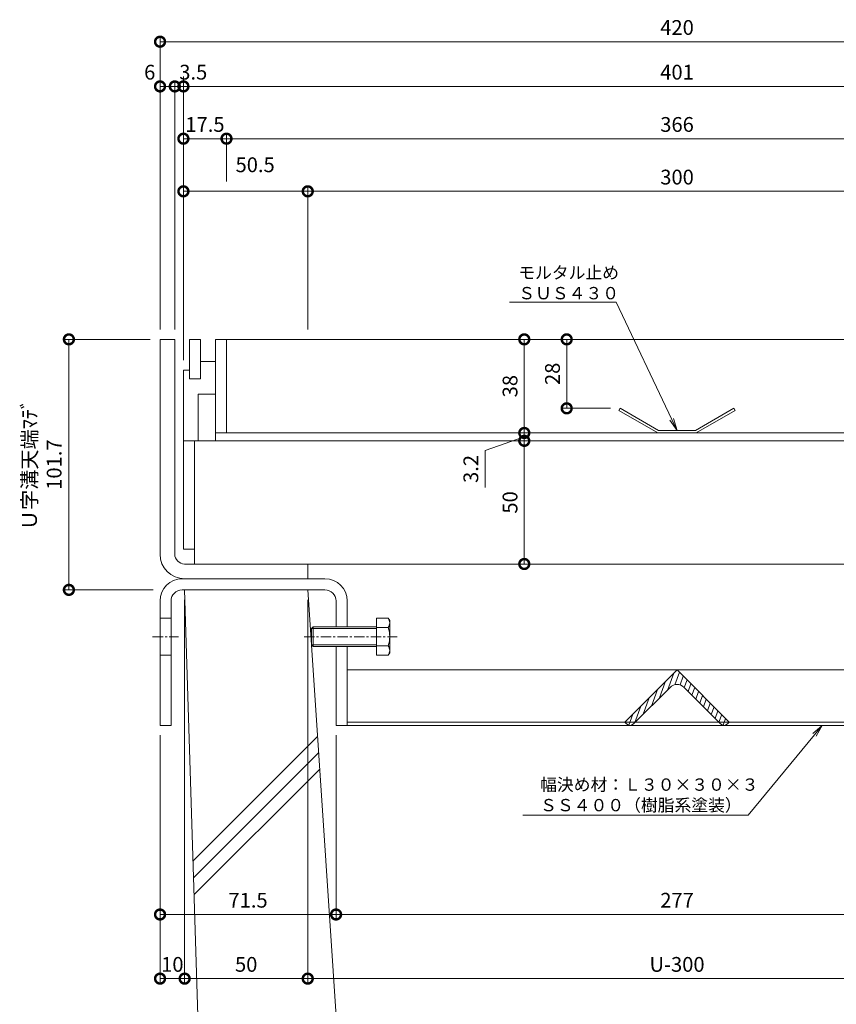
# Model space of a CAD drawing. Units: millimetres. Extents: x 1543 to 5262, y 1410 to 3077.
# Drawn here: x 1804 to 2135, y 1947 to 2347 of the extents above; entities that cross this region are included whole.
import ezdxf
from ezdxf import colors
from ezdxf.entities.mleader import LeaderData, LeaderLine
from ezdxf.math import Vec2, Vec3

# ---------------------------------------------------------------- set-up
doc = ezdxf.new("R2010")
doc.units = ezdxf.units.MM
doc.linetypes.add('中心線（短）', pattern=[6.773333, 4.233333, -0.846667, 0.846667, -0.846667])
doc.linetypes.add('点線（標準）', pattern=[1.693333, 0.846667, -0.846667])
doc.layers.get('DEFPOINTS').update_dxf_attribs({"color": 8, "lineweight": 9})
for name, color, linetype, lineweight in [('(K)モルタル止め', 3, 'Continuous', 9), ('(K)固定金具', 4, 'Continuous', 9), ('(K)寸法 @ 2', 7, 'Continuous', 9), ('(K)引出線', 7, 'Continuous', 9), ('(K)枠', 4, 'Continuous', 9), ('(K)蓋', 3, 'Continuous', 9), ('(K)Ｕ字溝', 6, 'Continuous', 9)]:
    doc.layers.add(name, color=color, linetype=linetype, lineweight=lineweight)
doc.styles.add('(K)MSゴシック', font='MS Gothic.ttf')
doc.styles.add('文字_異尺度_H2.5', font='MS Gothic.ttf', dxfattribs={"height": 2.5})
doc.dimstyles.new('KAD-1', dxfattribs={"dimtxt": 3, "dimasz": 4, "dimexe": 1, "dimexo": 2, "dimgap": 1, "dimtad": 1, "dimdec": 1, "dimdsep": 46, "dimtxsty": '(K)MSゴシック', "dimblk": 'DOTSMALL', "dimcen": 0, "dimclrd": 7, "dimclre": 256, "dimclrt": 2, "dimadec": 0, "dimazin": 0, "dimtfac": 1, "dimtdec": 1, "dimtmove": 0, "dimatfit": 3, "dimldrblk": 'DOTSMALL', "dimfxl": 1, "dimtfill": 1, "dimlwd": -1, "dimlwe": -1, "dimarcsym": 0})

# ---------------------------------------------------------------- blocks, each defined once
blk = doc.blocks.new('_DotSmall')
at = {"color": 0, "linetype": 'ByBlock', "const_width": 0.5}
blk.add_lwpolyline([(-0.0625, 0, 1), (0.0625, 0, 1)], format="xyb", close=True, dxfattribs=at)
blk = doc.blocks.new('*D45')
at = {"layer": '(K)寸法 @ 2'}
for p, q in [((2021.85, 2217.31), (2023.85, 2217.31)), ((2043.58, 2189.31), (2023.85, 2189.31))]:
    blk.add_line(p, q, dxfattribs=at)
at = {"layer": '(K)寸法 @ 2', "color": 7}
blk.add_line((2025.85, 2217.31), (2025.85, 2189.31), dxfattribs=at)
at = {"layer": 'DEFPOINTS', "color": 0}
for p in [(2025.85, 2217.31), (2025.85, 2189.31), (2047.58, 2189.31)]:
    blk.add_point(p, dxfattribs=at)
at = {"layer": '(K)寸法 @ 2', "color": 7, "xscale": 8, "yscale": 8, "zscale": 8}
for p, rotation in [((2025.85, 2217.31), 90), ((2025.85, 2189.31), 270)]:
    blk.add_blockref('_DotSmall', p, dxfattribs=dict(at, rotation=rotation))
at = {"layer": '(K)寸法 @ 2', "color": 2, "linetype": '点線（標準）', "insert": (2020.85, 2203.31), "char_height": 6, "attachment_point": 5, "rotation": 90, "style": '(K)MSゴシック', "bg_fill": 3, "box_fill_scale": 1.1, "bg_fill_color": 9, "bg_fill_true_color": 13158600, "bg_fill_transparency": 0}
blk.add_mtext('28', dxfattribs=at)
blk = doc.blocks.new('*D46')
at = {"layer": '(K)寸法 @ 2', "color": 7}
blk.add_line((2008.62, 2217.31), (2008.62, 2179.31), dxfattribs=at)
at = {"layer": '(K)寸法 @ 2'}
for p, q in [((2012.61, 2217.31), (2010.62, 2217.31)), ((2012.62, 2179.31), (2010.62, 2179.31))]:
    blk.add_line(p, q, dxfattribs=at)
at = {"layer": 'DEFPOINTS', "color": 0}
for p in [(2008.61, 2217.31), (2008.62, 2179.31), (2008.62, 2179.31)]:
    blk.add_point(p, dxfattribs=at)
at = {"layer": '(K)寸法 @ 2', "color": 7, "xscale": 8, "yscale": 8, "zscale": 8}
for p, rotation in [((2008.62, 2217.31), 90), ((2008.62, 2179.31), 270)]:
    blk.add_blockref('_DotSmall', p, dxfattribs=dict(at, rotation=rotation))
at = {"layer": '(K)寸法 @ 2', "color": 2, "linetype": '点線（標準）', "insert": (2003.61, 2198.31), "char_height": 6, "attachment_point": 5, "rotation": 90, "style": '(K)MSゴシック', "bg_fill": 3, "box_fill_scale": 1.1, "bg_fill_color": 9, "bg_fill_true_color": 13158600, "bg_fill_transparency": 0}
blk.add_mtext('38', dxfattribs=at)
blk = doc.blocks.new('*D47')
at = {"layer": '(K)寸法 @ 2'}
for p, q in [((2004.62, 2179.31), (2006.62, 2179.31)), ((2004.62, 2176.11), (2006.62, 2176.11))]:
    blk.add_line(p, q, dxfattribs=at)
at = {"layer": '(K)寸法 @ 2', "color": 7}
for p, q in [((2008.62, 2179.31), (2008.62, 2176.11)), ((1992.7, 2172.17), (2008.62, 2177.71)), ((1992.7, 2157.23), (1992.7, 2172.17))]:
    blk.add_line(p, q, dxfattribs=at)
at = {"layer": 'DEFPOINTS', "color": 0}
for p in [(2008.62, 2179.31), (2008.62, 2176.11), (2008.62, 2176.11)]:
    blk.add_point(p, dxfattribs=at)
at = {"layer": '(K)寸法 @ 2', "color": 7, "xscale": 8, "yscale": 8, "zscale": 8}
for p, rotation in [((2008.62, 2179.31), 270), ((2008.62, 2176.11), 90)]:
    blk.add_blockref('_DotSmall', p, dxfattribs=dict(at, rotation=rotation))
at = {"layer": '(K)寸法 @ 2', "color": 2, "linetype": '点線（標準）', "insert": (1987.7, 2164.7), "char_height": 6, "attachment_point": 5, "rotation": 90, "style": '(K)MSゴシック', "bg_fill": 3, "box_fill_scale": 1.1, "bg_fill_color": 9, "bg_fill_true_color": 13158600, "bg_fill_transparency": 0}
blk.add_mtext('3.2', dxfattribs=at)
blk = doc.blocks.new('*D48')
at = {"layer": '(K)寸法 @ 2'}
for p, q in [((2004.62, 2176.11), (2006.62, 2176.11)), ((2004.62, 2126.11), (2006.62, 2126.11))]:
    blk.add_line(p, q, dxfattribs=at)
at = {"layer": '(K)寸法 @ 2', "color": 7}
blk.add_line((2008.62, 2176.11), (2008.62, 2126.11), dxfattribs=at)
at = {"layer": 'DEFPOINTS', "color": 0}
for p in [(2008.62, 2176.11), (2008.62, 2126.11), (2008.62, 2126.11)]:
    blk.add_point(p, dxfattribs=at)
at = {"layer": '(K)寸法 @ 2', "color": 7, "xscale": 8, "yscale": 8, "zscale": 8}
for p, rotation in [((2008.62, 2176.11), 90), ((2008.62, 2126.11), 270)]:
    blk.add_blockref('_DotSmall', p, dxfattribs=dict(at, rotation=rotation))
at = {"layer": '(K)寸法 @ 2', "color": 2, "linetype": '点線（標準）', "insert": (2003.61, 2151.11), "char_height": 6, "attachment_point": 5, "rotation": 90, "style": '(K)MSゴシック', "bg_fill": 3, "box_fill_scale": 1.1, "bg_fill_color": 9, "bg_fill_true_color": 13158600, "bg_fill_transparency": 0}
blk.add_mtext('50', dxfattribs=at)
blk = doc.blocks.new('*D49')
at = {"layer": '(K)寸法 @ 2'}
for p, q in [((1860.67, 2221.31), (1860.67, 2340.15)), ((2280.67, 2221.31), (2280.67, 2340.15))]:
    blk.add_line(p, q, dxfattribs=at)
at = {"layer": '(K)寸法 @ 2', "color": 7}
blk.add_line((1860.67, 2338.15), (2280.67, 2338.15), dxfattribs=at)
at = {"layer": 'DEFPOINTS', "color": 0}
for p in [(2280.67, 2338.15), (1860.67, 2217.31), (2280.67, 2217.31)]:
    blk.add_point(p, dxfattribs=at)
at = {"layer": '(K)寸法 @ 2', "color": 7, "xscale": 8, "yscale": 8, "zscale": 8, "rotation": 180}
blk.add_blockref('_DotSmall', (1860.67, 2338.15), dxfattribs=at)
at = {"layer": '(K)寸法 @ 2', "color": 7, "xscale": 8, "yscale": 8, "zscale": 8}
blk.add_blockref('_DotSmall', (2280.67, 2338.15), dxfattribs=at)
at = {"layer": '(K)寸法 @ 2', "color": 2, "linetype": '点線（標準）', "insert": (2070.67, 2343.15), "char_height": 6, "attachment_point": 5, "style": '(K)MSゴシック', "bg_fill": 3, "box_fill_scale": 1.1, "bg_fill_color": 9, "bg_fill_true_color": 13158600, "bg_fill_transparency": 0}
blk.add_mtext('420', dxfattribs=at)
blk = doc.blocks.new('*D50')
at = {"layer": '(K)寸法 @ 2'}
for p, q in [((1860.67, 2221.31), (1860.67, 2322)), ((1866.67, 2221.31), (1866.67, 2322))]:
    blk.add_line(p, q, dxfattribs=at)
at = {"layer": '(K)寸法 @ 2', "color": 7}
blk.add_line((1866.67, 2320), (1860.67, 2320), dxfattribs=at)
at = {"layer": 'DEFPOINTS', "color": 0}
for p in [(1860.67, 2320), (1860.67, 2217.31), (1866.67, 2217.31)]:
    blk.add_point(p, dxfattribs=at)
at = {"layer": '(K)寸法 @ 2', "color": 7, "xscale": 8, "yscale": 8, "zscale": 8, "rotation": 180}
blk.add_blockref('_DotSmall', (1860.67, 2320), dxfattribs=at)
at = {"layer": '(K)寸法 @ 2', "color": 7, "xscale": 8, "yscale": 8, "zscale": 8}
blk.add_blockref('_DotSmall', (1866.67, 2320), dxfattribs=at)
at = {"layer": '(K)寸法 @ 2', "color": 2, "linetype": '点線（標準）', "insert": (1856.48, 2325), "char_height": 6, "attachment_point": 5, "style": '(K)MSゴシック', "bg_fill": 3, "box_fill_scale": 1.1, "bg_fill_color": 9, "bg_fill_true_color": 13158600, "bg_fill_transparency": 0}
blk.add_mtext('6', dxfattribs=at)
blk = doc.blocks.new('*D51')
at = {"layer": '(K)寸法 @ 2'}
for p, q in [((1870.17, 2208.81), (1870.17, 2322)), ((2271.17, 2302.78), (2271.17, 2322))]:
    blk.add_line(p, q, dxfattribs=at)
at = {"layer": '(K)寸法 @ 2', "color": 7}
blk.add_line((1870.17, 2320), (2271.17, 2320), dxfattribs=at)
at = {"layer": 'DEFPOINTS', "color": 0}
for p in [(2271.17, 2320), (2271.17, 2298.78), (1870.17, 2204.81)]:
    blk.add_point(p, dxfattribs=at)
at = {"layer": '(K)寸法 @ 2', "color": 7, "xscale": 8, "yscale": 8, "zscale": 8, "rotation": 180}
blk.add_blockref('_DotSmall', (1870.17, 2320), dxfattribs=at)
at = {"layer": '(K)寸法 @ 2', "color": 7, "xscale": 8, "yscale": 8, "zscale": 8}
blk.add_blockref('_DotSmall', (2271.17, 2320), dxfattribs=at)
at = {"layer": '(K)寸法 @ 2', "color": 2, "linetype": '点線（標準）', "insert": (2070.67, 2325), "char_height": 6, "attachment_point": 5, "style": '(K)MSゴシック', "bg_fill": 3, "box_fill_scale": 1.1, "bg_fill_color": 9, "bg_fill_true_color": 13158600, "bg_fill_transparency": 0}
blk.add_mtext('401', dxfattribs=at)
blk = doc.blocks.new('*D54')
at = {"layer": '(K)寸法 @ 2'}
for p, q in [((1870.17, 2324), (1870.17, 2322)), ((1866.67, 2221.31), (1866.67, 2322))]:
    blk.add_line(p, q, dxfattribs=at)
at = {"layer": '(K)寸法 @ 2', "color": 7}
blk.add_line((1866.67, 2320), (1870.17, 2320), dxfattribs=at)
at = {"layer": 'DEFPOINTS', "color": 0}
for p in [(1870.17, 2320), (1870.17, 2320), (1866.67, 2217.31)]:
    blk.add_point(p, dxfattribs=at)
at = {"layer": '(K)寸法 @ 2', "color": 7, "xscale": 8, "yscale": 8, "zscale": 8}
blk.add_blockref('_DotSmall', (1866.67, 2320), dxfattribs=at)
at = {"layer": '(K)寸法 @ 2', "color": 7, "xscale": 8, "yscale": 8, "zscale": 8, "rotation": 180}
blk.add_blockref('_DotSmall', (1870.17, 2320), dxfattribs=at)
at = {"layer": '(K)寸法 @ 2', "color": 2, "linetype": '点線（標準）', "insert": (1874.17, 2325), "char_height": 6, "attachment_point": 5, "style": '(K)MSゴシック', "bg_fill": 3, "box_fill_scale": 1.1, "bg_fill_color": 9, "bg_fill_true_color": 13158600, "bg_fill_transparency": 0}
blk.add_mtext('3.5', dxfattribs=at)
blk = doc.blocks.new('*D55')
at = {"layer": '(K)寸法 @ 2'}
for p, q in [((1870.17, 2208.81), (1870.17, 2300.78)), ((1887.67, 2281.41), (1887.67, 2300.78))]:
    blk.add_line(p, q, dxfattribs=at)
at = {"layer": '(K)寸法 @ 2', "color": 7}
blk.add_line((1870.17, 2298.78), (1887.67, 2298.78), dxfattribs=at)
at = {"layer": 'DEFPOINTS', "color": 0}
for p in [(1887.67, 2298.78), (1887.67, 2277.41), (1870.17, 2204.81)]:
    blk.add_point(p, dxfattribs=at)
at = {"layer": '(K)寸法 @ 2', "color": 7, "xscale": 8, "yscale": 8, "zscale": 8, "rotation": 180}
blk.add_blockref('_DotSmall', (1870.17, 2298.78), dxfattribs=at)
at = {"layer": '(K)寸法 @ 2', "color": 7, "xscale": 8, "yscale": 8, "zscale": 8}
blk.add_blockref('_DotSmall', (1887.67, 2298.78), dxfattribs=at)
at = {"layer": '(K)寸法 @ 2', "color": 2, "linetype": '点線（標準）', "insert": (1878.92, 2303.78), "char_height": 6, "attachment_point": 5, "style": '(K)MSゴシック', "bg_fill": 3, "box_fill_scale": 1.1, "bg_fill_color": 9, "bg_fill_true_color": 13158600, "bg_fill_transparency": 0}
blk.add_mtext('17.5', dxfattribs=at)
blk = doc.blocks.new('*D56')
at = {"layer": '(K)寸法 @ 2'}
for p, q in [((1887.67, 2281.41), (1887.67, 2300.78)), ((2253.67, 2281.41), (2253.67, 2300.78))]:
    blk.add_line(p, q, dxfattribs=at)
at = {"layer": '(K)寸法 @ 2', "color": 7}
blk.add_line((1887.67, 2298.78), (2253.67, 2298.78), dxfattribs=at)
at = {"layer": 'DEFPOINTS', "color": 0}
for p in [(2253.67, 2298.78), (1887.67, 2277.41), (2253.67, 2277.41)]:
    blk.add_point(p, dxfattribs=at)
at = {"layer": '(K)寸法 @ 2', "color": 7, "xscale": 8, "yscale": 8, "zscale": 8, "rotation": 180}
blk.add_blockref('_DotSmall', (1887.67, 2298.78), dxfattribs=at)
at = {"layer": '(K)寸法 @ 2', "color": 7, "xscale": 8, "yscale": 8, "zscale": 8}
blk.add_blockref('_DotSmall', (2253.67, 2298.78), dxfattribs=at)
at = {"layer": '(K)寸法 @ 2', "color": 2, "linetype": '点線（標準）', "insert": (2070.67, 2303.78), "char_height": 6, "attachment_point": 5, "style": '(K)MSゴシック', "bg_fill": 3, "box_fill_scale": 1.1, "bg_fill_color": 9, "bg_fill_true_color": 13158600, "bg_fill_transparency": 0}
blk.add_mtext('366', dxfattribs=at)
blk = doc.blocks.new('*D61')
at = {"layer": '(K)寸法 @ 2'}
for p, q in [((1870.17, 2208.81), (1870.17, 2279.41)), ((1920.67, 2221.31), (1920.67, 2279.41))]:
    blk.add_line(p, q, dxfattribs=at)
at = {"layer": '(K)寸法 @ 2', "color": 7}
blk.add_line((1870.17, 2277.41), (1920.67, 2277.41), dxfattribs=at)
at = {"layer": 'DEFPOINTS', "color": 0}
for p in [(1920.67, 2277.41), (1920.67, 2217.31), (1870.17, 2204.81)]:
    blk.add_point(p, dxfattribs=at)
at = {"layer": '(K)寸法 @ 2', "color": 7, "xscale": 8, "yscale": 8, "zscale": 8, "rotation": 180}
blk.add_blockref('_DotSmall', (1870.17, 2277.41), dxfattribs=at)
at = {"layer": '(K)寸法 @ 2', "color": 7, "xscale": 8, "yscale": 8, "zscale": 8}
blk.add_blockref('_DotSmall', (1920.67, 2277.41), dxfattribs=at)
at = {"layer": '(K)寸法 @ 2', "color": 2, "linetype": '点線（標準）', "insert": (1899.3, 2287.41), "char_height": 6, "attachment_point": 5, "style": '(K)MSゴシック', "bg_fill": 3, "box_fill_scale": 1.1, "bg_fill_color": 9, "bg_fill_true_color": 13158600, "bg_fill_transparency": 0}
blk.add_mtext('50.5', dxfattribs=at)
blk = doc.blocks.new('*D62')
at = {"layer": '(K)寸法 @ 2'}
for p, q in [((1920.67, 2221.31), (1920.67, 2279.41)), ((2220.67, 2221.31), (2220.67, 2279.41))]:
    blk.add_line(p, q, dxfattribs=at)
at = {"layer": '(K)寸法 @ 2', "color": 7}
blk.add_line((1920.67, 2277.41), (2220.67, 2277.41), dxfattribs=at)
at = {"layer": 'DEFPOINTS', "color": 0}
for p in [(2220.67, 2277.41), (1920.67, 2217.31), (2220.67, 2217.31)]:
    blk.add_point(p, dxfattribs=at)
at = {"layer": '(K)寸法 @ 2', "color": 7, "xscale": 8, "yscale": 8, "zscale": 8, "rotation": 180}
blk.add_blockref('_DotSmall', (1920.67, 2277.41), dxfattribs=at)
at = {"layer": '(K)寸法 @ 2', "color": 7, "xscale": 8, "yscale": 8, "zscale": 8}
blk.add_blockref('_DotSmall', (2220.67, 2277.41), dxfattribs=at)
at = {"layer": '(K)寸法 @ 2', "color": 2, "linetype": '点線（標準）', "insert": (2070.67, 2282.41), "char_height": 6, "attachment_point": 5, "style": '(K)MSゴシック', "bg_fill": 3, "box_fill_scale": 1.1, "bg_fill_color": 9, "bg_fill_true_color": 13158600, "bg_fill_transparency": 0}
blk.add_mtext('300', dxfattribs=at)
blk = doc.blocks.new('*D69')
at = {"layer": '(K)寸法 @ 2'}
for p, q in [((1860.67, 2056.61), (1860.67, 1981.82)), ((1932.17, 2056.61), (1932.17, 1981.82))]:
    blk.add_line(p, q, dxfattribs=at)
at = {"layer": '(K)寸法 @ 2', "color": 7}
blk.add_line((1860.67, 1983.82), (1932.17, 1983.82), dxfattribs=at)
at = {"layer": 'DEFPOINTS', "color": 0}
for p in [(1860.67, 2060.61), (1932.17, 2060.61), (1932.17, 1983.82)]:
    blk.add_point(p, dxfattribs=at)
at = {"layer": '(K)寸法 @ 2', "color": 7, "xscale": 8, "yscale": 8, "zscale": 8, "rotation": 180}
blk.add_blockref('_DotSmall', (1860.67, 1983.82), dxfattribs=at)
at = {"layer": '(K)寸法 @ 2', "color": 7, "xscale": 8, "yscale": 8, "zscale": 8}
blk.add_blockref('_DotSmall', (1932.17, 1983.82), dxfattribs=at)
at = {"layer": '(K)寸法 @ 2', "color": 2, "linetype": '点線（標準）', "insert": (1896.42, 1988.83), "char_height": 6, "attachment_point": 5, "style": '(K)MSゴシック', "bg_fill": 3, "box_fill_scale": 1.1, "bg_fill_color": 9, "bg_fill_true_color": 13158600, "bg_fill_transparency": 0}
blk.add_mtext('71.5', dxfattribs=at)
blk = doc.blocks.new('*D70')
at = {"layer": '(K)寸法 @ 2'}
for p, q in [((2209.17, 2056.61), (2209.17, 1981.82)), ((1932.17, 1987.82), (1932.17, 1985.82))]:
    blk.add_line(p, q, dxfattribs=at)
at = {"layer": '(K)寸法 @ 2', "color": 7}
blk.add_line((1932.17, 1983.82), (2209.17, 1983.82), dxfattribs=at)
at = {"layer": 'DEFPOINTS', "color": 0}
for p in [(2209.17, 2060.61), (1932.17, 1983.82), (2209.17, 1983.82)]:
    blk.add_point(p, dxfattribs=at)
at = {"layer": '(K)寸法 @ 2', "color": 7, "xscale": 8, "yscale": 8, "zscale": 8, "rotation": 180}
blk.add_blockref('_DotSmall', (1932.17, 1983.82), dxfattribs=at)
at = {"layer": '(K)寸法 @ 2', "color": 7, "xscale": 8, "yscale": 8, "zscale": 8}
blk.add_blockref('_DotSmall', (2209.17, 1983.82), dxfattribs=at)
at = {"layer": '(K)寸法 @ 2', "color": 2, "linetype": '点線（標準）', "insert": (2070.67, 1988.83), "char_height": 6, "attachment_point": 5, "style": '(K)MSゴシック', "bg_fill": 3, "box_fill_scale": 1.1, "bg_fill_color": 9, "bg_fill_true_color": 13158600, "bg_fill_transparency": 0}
blk.add_mtext('277', dxfattribs=at)
blk = doc.blocks.new('*D72')
at = {"layer": '(K)寸法 @ 2'}
for p, q in [((1870.67, 2111.61), (1870.67, 1955.78)), ((1860.67, 2056.61), (1860.67, 1955.78))]:
    blk.add_line(p, q, dxfattribs=at)
at = {"layer": '(K)寸法 @ 2', "color": 7}
blk.add_line((1870.67, 1957.78), (1860.67, 1957.78), dxfattribs=at)
at = {"layer": 'DEFPOINTS', "color": 0}
for p in [(1870.67, 2115.61), (1860.67, 2060.61), (1860.67, 1957.78)]:
    blk.add_point(p, dxfattribs=at)
at = {"layer": '(K)寸法 @ 2', "color": 7, "xscale": 8, "yscale": 8, "zscale": 8, "rotation": 180}
blk.add_blockref('_DotSmall', (1860.67, 1957.78), dxfattribs=at)
at = {"layer": '(K)寸法 @ 2', "color": 7, "xscale": 8, "yscale": 8, "zscale": 8}
blk.add_blockref('_DotSmall', (1870.67, 1957.78), dxfattribs=at)
at = {"layer": '(K)寸法 @ 2', "color": 2, "linetype": '点線（標準）', "insert": (1865.67, 1962.78), "char_height": 6, "attachment_point": 5, "style": '(K)MSゴシック', "bg_fill": 3, "box_fill_scale": 1.1, "bg_fill_color": 9, "bg_fill_true_color": 13158600, "bg_fill_transparency": 0}
blk.add_mtext('10', dxfattribs=at)
blk = doc.blocks.new('*D74')
at = {"layer": '(K)寸法 @ 2'}
for p, q in [((1870.67, 2111.61), (1870.67, 1955.78)), ((1920.67, 2111.61), (1920.67, 1955.78))]:
    blk.add_line(p, q, dxfattribs=at)
at = {"layer": '(K)寸法 @ 2', "color": 7}
blk.add_line((1870.67, 1957.78), (1920.67, 1957.78), dxfattribs=at)
at = {"layer": 'DEFPOINTS', "color": 0}
for p in [(1870.67, 2115.61), (1920.67, 2115.61), (1920.67, 1957.78)]:
    blk.add_point(p, dxfattribs=at)
at = {"layer": '(K)寸法 @ 2', "color": 7, "xscale": 8, "yscale": 8, "zscale": 8, "rotation": 180}
blk.add_blockref('_DotSmall', (1870.67, 1957.78), dxfattribs=at)
at = {"layer": '(K)寸法 @ 2', "color": 7, "xscale": 8, "yscale": 8, "zscale": 8}
blk.add_blockref('_DotSmall', (1920.67, 1957.78), dxfattribs=at)
at = {"layer": '(K)寸法 @ 2', "color": 2, "linetype": '点線（標準）', "insert": (1895.67, 1962.78), "char_height": 6, "attachment_point": 5, "style": '(K)MSゴシック', "bg_fill": 3, "box_fill_scale": 1.1, "bg_fill_color": 9, "bg_fill_true_color": 13158600, "bg_fill_transparency": 0}
blk.add_mtext('50', dxfattribs=at)
blk = doc.blocks.new('*D75')
at = {"layer": '(K)寸法 @ 2'}
for p, q in [((1920.67, 2111.61), (1920.67, 1955.78)), ((2220.67, 2111.61), (2220.67, 1955.78))]:
    blk.add_line(p, q, dxfattribs=at)
at = {"layer": '(K)寸法 @ 2', "color": 7}
blk.add_line((1920.67, 1957.78), (2220.67, 1957.78), dxfattribs=at)
at = {"layer": 'DEFPOINTS', "color": 0}
for p in [(1920.67, 2115.61), (2220.67, 2115.61), (2220.67, 1957.78)]:
    blk.add_point(p, dxfattribs=at)
at = {"layer": '(K)寸法 @ 2', "color": 7, "xscale": 8, "yscale": 8, "zscale": 8, "rotation": 180}
blk.add_blockref('_DotSmall', (1920.67, 1957.78), dxfattribs=at)
at = {"layer": '(K)寸法 @ 2', "color": 7, "xscale": 8, "yscale": 8, "zscale": 8}
blk.add_blockref('_DotSmall', (2220.67, 1957.78), dxfattribs=at)
at = {"layer": '(K)寸法 @ 2', "color": 2, "linetype": '点線（標準）', "insert": (2070.67, 1962.78), "char_height": 6, "attachment_point": 5, "style": '(K)MSゴシック', "bg_fill": 3, "box_fill_scale": 1.1, "bg_fill_color": 9, "bg_fill_true_color": 13158600, "bg_fill_transparency": 0}
blk.add_mtext('U-300', dxfattribs=at)
blk = doc.blocks.new('*D77')
at = {"layer": '(K)寸法 @ 2'}
for p, q in [((1856.67, 2217.31), (1821.65, 2217.31)), ((1857.88, 2115.61), (1821.65, 2115.61))]:
    blk.add_line(p, q, dxfattribs=at)
at = {"layer": '(K)寸法 @ 2', "color": 7}
blk.add_line((1823.65, 2217.31), (1823.65, 2115.61), dxfattribs=at)
at = {"layer": 'DEFPOINTS', "color": 0}
for p in [(1860.67, 2217.31), (1823.65, 2115.61), (1861.88, 2115.61)]:
    blk.add_point(p, dxfattribs=at)
at = {"layer": '(K)寸法 @ 2', "color": 7, "xscale": 8, "yscale": 8, "zscale": 8}
for p, rotation in [((1823.65, 2217.31), 90), ((1823.65, 2115.61), 270)]:
    blk.add_blockref('_DotSmall', p, dxfattribs=dict(at, rotation=rotation))
at = {"layer": '(K)寸法 @ 2', "color": 2, "linetype": '点線（標準）', "insert": (1813.43, 2166.46), "char_height": 6, "attachment_point": 5, "rotation": 90, "style": '(K)MSゴシック', "bg_fill": 3, "box_fill_scale": 1.1, "bg_fill_color": 9, "bg_fill_true_color": 13158600, "bg_fill_transparency": 0}
blk.add_mtext('Ｕ字溝天端ﾏﾃﾞ\\P101.7', dxfattribs=at)
blk = doc.blocks.new('_Open')
at = {"color": 0, "linetype": 'ByBlock', "lineweight": -2}
for p, q in [((-1, 0.167), (0, 0)), ((-1, -0.167), (0, 0)), ((0, 0), (-1, 0))]:
    blk.add_line(p, q, dxfattribs=at)

msp = doc.modelspace()

# ---------------------------------------------------------------- linework, layer by layer
at = {"layer": '(K)モルタル止め', "color": 3, "linetype": 'Continuous'}
for p, q in [((2047.58, 2189.31), (2047.08, 2188.44)), ((2062.91, 2179.31), (2047.08, 2188.44)), ((2063.17, 2180.31), (2047.58, 2189.31)), ((2078.17, 2180.31), (2093.76, 2189.31)), ((2078.44, 2179.31), (2094.26, 2188.44)), ((2093.76, 2189.31), (2094.26, 2188.44)), ((2062.91, 2179.31), (2078.44, 2179.31)), ((2063.17, 2180.31), (2078.17, 2180.31))]:
    msp.add_line(p, q, dxfattribs=at)
at = {"layer": '(K)固定金具', "color": 4, "linetype": 'Continuous'}
for p, q in [((1927.67, 2120.11), (1869.67, 2120.11)), ((1927.67, 2115.61), (1869.67, 2115.61)), ((1860.67, 2111.11), (1860.67, 2060.61)), ((1865.17, 2111.11), (1865.17, 2060.61)), ((1932.17, 2111.11), (1932.17, 2100.61)), ((1936.67, 2111.11), (1936.67, 2100.61)), ((1860.67, 2104.11), (1865.17, 2104.11)), ((1932.17, 2092.61), (1932.17, 2060.61)), ((1936.67, 2092.61), (1936.67, 2060.61)), ((1860.67, 2089.11), (1865.17, 2089.11)), ((1936.67, 2083.11), (2204.67, 2083.11)), ((1865.17, 2060.61), (1860.67, 2060.61)), ((1932.17, 2060.61), (1936.67, 2060.61)), ((2204.67, 2061.9), (1936.67, 2061.9)), ((1936.67, 2060.61), (2204.67, 2060.61))]:
    msp.add_line(p, q, dxfattribs=at)
at = {"layer": '(K)固定金具', "color": 2, "linetype": 'Continuous'}
for p, q in [((1948.66, 2104.11), (1948.66, 2089.1)), ((1948.66, 2104.11), (1953.38, 2104.11)), ((1953.96, 2103.11), (1953.38, 2104.11)), ((1953.96, 2103.11), (1953.96, 2090.11)), ((1922.84, 2100.61), (1922.16, 2099.93)), ((1922.16, 2093.28), (1922.16, 2099.93)), ((1948.66, 2099.93), (1922.16, 2099.93)), ((1922.84, 2092.61), (1922.84, 2100.61)), ((1948.66, 2100.61), (1922.84, 2100.61)), ((1953.38, 2100.36), (1948.66, 2100.36)), ((1922.16, 2093.28), (1922.84, 2092.61)), ((1948.66, 2093.28), (1922.16, 2093.28)), ((1948.66, 2092.61), (1922.84, 2092.61)), ((1953.38, 2092.86), (1948.66, 2092.86)), ((1948.66, 2089.1), (1953.38, 2089.1)), ((1953.96, 2090.11), (1953.38, 2089.1))]:
    msp.add_line(p, q, dxfattribs=at)
at = {"layer": '(K)固定金具', "color": 7, "linetype": '中心線（短）'}
for p, q in [((1857.67, 2096.61), (1868.17, 2096.61)), ((1919.16, 2096.61), (1956.96, 2096.61))]:
    msp.add_line(p, q, dxfattribs=at)
at = {"layer": '(K)固定金具', "color": 30, "linetype": 'Continuous'}
for p, q in [((2049.46, 2061.9), (2070.67, 2083.11)), ((2070.67, 2083.11), (2091.89, 2061.9)), ((2066.96, 2075.16), (2069.39, 2081.83)), ((2069.8, 2077.12), (2071.63, 2082.15)), ((2071.9, 2077.02), (2073.19, 2080.59)), ((2073.62, 2075.92), (2074.75, 2079.03)), ((2067.84, 2076.04), (2053, 2061.19)), ((2060.27, 2068.46), (2062.69, 2075.14)), ((2063.61, 2071.81), (2066.04, 2078.48)), ((2073.5, 2076.04), (2088.35, 2061.19)), ((2075.18, 2074.36), (2076.32, 2077.47)), ((2076.74, 2072.8), (2077.88, 2075.91)), ((2056.92, 2065.12), (2059.35, 2071.79)), ((2078.3, 2071.24), (2079.44, 2074.35)), ((2079.86, 2069.68), (2081, 2072.79)), ((2081.42, 2068.12), (2082.56, 2071.23)), ((2053.57, 2061.77), (2056, 2068.44)), ((2082.98, 2066.56), (2084.12, 2069.67)), ((2084.55, 2065), (2085.68, 2068.11)), ((2051.05, 2060.68), (2052.66, 2065.1)), ((2086.11, 2063.44), (2087.24, 2066.55)), ((2087.67, 2061.88), (2088.8, 2064.99)), ((2089.35, 2060.65), (2090.36, 2063.43)), ((2050.17, 2061.19), (2049.46, 2061.9)), ((2091.18, 2061.19), (2091.89, 2061.9))]:
    msp.add_line(p, q, dxfattribs=at)
at = {"layer": '(K)固定金具', "color": 4, "linetype": 'Continuous'}
for centre, radius, start, end in [((1869.67, 2111.11), 9, 90, 180), ((1927.67, 2111.11), 9, 0, 90), ((1869.67, 2111.11), 4.5, 90, 180), ((1927.67, 2111.11), 4.5, 0, 90)]:
    msp.add_arc(centre, radius, start, end, dxfattribs=at)
at = {"layer": '(K)固定金具', "color": 2, "linetype": 'Continuous'}
for centre, radius, start, end in [((1949.54, 2101.9), 4.43, 4.3842, 30), ((1950.26, 2102.35), 3.7, 327.42, 358.1958), ((1941.54, 2096.61), 12.42, 342.412, 17.588), ((1950.26, 2090.86), 3.7, 1.8042, 32.58), ((1949.54, 2091.32), 4.43, 330, 355.6157)]:
    msp.add_arc(centre, radius, start, end, dxfattribs=at)
at = {"layer": '(K)固定金具', "color": 30, "linetype": 'Continuous'}
for centre, radius, start, end in [((2070.67, 2073.21), 4, 45, 135), ((2051.58, 2062.61), 2, 225, 315), ((2089.77, 2062.61), 2, 225, 315)]:
    msp.add_arc(centre, radius, start, end, dxfattribs=at)
at = {"layer": '(K)枠', "color": 4, "linetype": 'Continuous'}
for p, q in [((1866.67, 2217.31), (1860.67, 2217.31)), ((1860.67, 2217.31), (1860.67, 2130.11)), ((1866.67, 2130.11), (1866.67, 2217.31)), ((1870.67, 2126.11), (1920.67, 2126.11)), ((1920.67, 2126.11), (1920.67, 2120.11)), ((1920.67, 2120.11), (1870.67, 2120.11))]:
    msp.add_line(p, q, dxfattribs=at)
for radius in [10, 4]:
    msp.add_arc((1870.67, 2130.11), radius, 180, 270, dxfattribs=at)
at = {"layer": '(K)蓋', "color": 7, "linetype": 'Continuous'}
for p, q in [((1872.67, 2217.31), (1877.17, 2217.31)), ((1872.67, 2201.31), (1872.67, 2217.31)), ((1877.17, 2201.31), (1877.17, 2217.31)), ((1883.17, 2217.31), (2258.17, 2217.31)), ((1883.17, 2176.11), (1883.17, 2217.31)), ((1887.67, 2179.31), (1887.67, 2217.31)), ((1877.17, 2208.31), (1883.17, 2208.31)), ((1870.17, 2204.81), (1872.67, 2204.81)), ((1870.17, 2176.11), (1870.17, 2204.81)), ((1877.17, 2201.31), (1872.67, 2201.31)), ((1876.17, 2176.11), (1876.17, 2195.11)), ((1876.17, 2195.11), (1883.17, 2195.11)), ((1883.17, 2179.31), (2258.17, 2179.31)), ((1870.17, 2176.11), (1876.17, 2176.11))]:
    msp.add_line(p, q, dxfattribs=at)
at = {"layer": '(K)蓋', "color": 2, "linetype": 'Continuous'}
for p, q in [((2271.17, 2176.11), (1870.17, 2176.11)), ((1870.17, 2176.11), (1870.17, 2132.11)), ((1874.67, 2126.11), (1874.67, 2176.11)), ((1870.17, 2132.11), (1874.67, 2132.11)), ((1874.67, 2126.11), (2266.67, 2126.11))]:
    msp.add_line(p, q, dxfattribs=at)
at = {"layer": '(K)Ｕ字溝', "color": 6, "linetype": 'Continuous'}
for p, q in [((1870.67, 2115.61), (1920.67, 2115.61)), ((1870.67, 2115.61), (1880.67, 1795.61)), ((1937.56, 1862.28), (1920.67, 2115.61)), ((1874.11, 2005.61), (1924.64, 2056.14)), ((1874.32, 1998.75), (1925.08, 2049.51)), ((1874.54, 1991.9), (1925.52, 2042.88))]:
    msp.add_line(p, q, dxfattribs=at)

# ---------------------------------------------------------------- next in the draw order: dimensions: what is measured, and where the dimension line sits
at = {"layer": '(K)寸法 @ 2'}
for base, p1, p2, picture, middle in [((2008.62, 2179.31), (2008.61, 2217.31), (2008.62, 2179.31), '*D46', (2003.61, 2198.31)), ((2025.85, 2189.31), (2025.85, 2217.31), (2047.58, 2189.31), '*D45', (2020.85, 2203.31))]:
    dim = msp.add_linear_dim(base=base, p1=p1, p2=p2, angle=90, dimstyle='KAD-1', override={"dimscale": 2}, dxfattribs=at)
    dim.commit()
    dim.dimension.update_dxf_attribs({"geometry": picture, "text_midpoint": middle})
dim = msp.add_linear_dim(base=(1932.17, 1983.82), p1=(1860.67, 2060.61), p2=(1932.17, 2060.61), dimstyle='KAD-1', override={"dimscale": 2}, dxfattribs=at)
dim.commit()
dim.dimension.update_dxf_attribs({"geometry": '*D69', "text_midpoint": (1896.42, 1988.83)})

# ---------------------------------------------------------------- next in the draw order: dimensions: what is measured, and where the dimension line sits
for base, p1, p2, picture, middle in [((2280.67, 2338.15), (1860.67, 2217.31), (2280.67, 2217.31), '*D49', (2070.67, 2343.15)), ((2209.17, 1983.82), (1932.17, 1983.82), (2209.17, 2060.61), '*D70', (2070.67, 1988.83))]:
    dim = msp.add_linear_dim(base=base, p1=p1, p2=p2, dimstyle='KAD-1', override={"dimscale": 2}, dxfattribs=at)
    dim.commit()
    dim.dimension.update_dxf_attribs({"geometry": picture, "text_midpoint": middle})
dim = msp.add_linear_dim(base=(2008.62, 2176.11), p1=(2008.62, 2179.31), p2=(2008.62, 2176.11), angle=90, dimstyle='KAD-1', override={"dimscale": 2, "dimtmove": 1}, dxfattribs=at)
dim.commit()
dim.dimension.update_dxf_attribs({"geometry": '*D47', "text_midpoint": (1992.7, 2170.17), "dimtype": 160})
at = {"layer": '(K)寸法 @ 2', "color": 7, "linetype": '点線（標準）'}
dim = msp.add_linear_dim(base=(1860.67, 1957.78), p1=(1870.67, 2115.61), p2=(1860.67, 2060.61), dimstyle='KAD-1', override={"dimscale": 2, "dimtmove": 1}, dxfattribs=at)
dim.commit()
dim.dimension.update_dxf_attribs({"geometry": '*D72', "text_midpoint": (1865.67, 1957.78), "dimtype": 160})

# ---------------------------------------------------------------- next in the draw order: dimensions: what is measured, and where the dimension line sits
at = {"layer": '(K)寸法 @ 2'}
dim = msp.add_linear_dim(base=(1860.67, 2320), p1=(1866.67, 2217.31), p2=(1860.67, 2217.31), dimstyle='KAD-1', override={"dimscale": 2, "dimtmove": 1}, dxfattribs=at)
dim.commit()
dim.dimension.update_dxf_attribs({"geometry": '*D50', "text_midpoint": (1856.48, 2320), "dimtype": 160})
dim = msp.add_linear_dim(base=(2008.62, 2126.11), p1=(2008.62, 2176.11), p2=(2008.62, 2126.11), angle=90, dimstyle='KAD-1', override={"dimscale": 2}, dxfattribs=at)
dim.commit()
dim.dimension.update_dxf_attribs({"geometry": '*D48', "text_midpoint": (2003.61, 2151.11)})
at = {"layer": '(K)寸法 @ 2', "color": 7, "linetype": '点線（標準）'}
dim = msp.add_linear_dim(base=(1920.67, 1957.78), p1=(1870.67, 2115.61), p2=(1920.67, 2115.61), dimstyle='KAD-1', override={"dimscale": 2}, dxfattribs=at)
dim.commit()
dim.dimension.update_dxf_attribs({"geometry": '*D74', "text_midpoint": (1895.67, 1962.78)})

# ---------------------------------------------------------------- next in the draw order: dimensions: what is measured, and where the dimension line sits
at = {"layer": '(K)寸法 @ 2'}
dim = msp.add_linear_dim(base=(2271.17, 2320), p1=(1870.17, 2204.81), p2=(2271.17, 2298.78), dimstyle='KAD-1', override={"dimscale": 2}, dxfattribs=at)
dim.commit()
dim.dimension.update_dxf_attribs({"geometry": '*D51', "text_midpoint": (2070.67, 2325)})
at = {"layer": '(K)寸法 @ 2', "color": 7, "linetype": '点線（標準）'}
dim = msp.add_linear_dim(base=(1823.65, 2115.61), p1=(1860.67, 2217.31), p2=(1861.88, 2115.61), angle=90, text='Ｕ字溝天端ﾏﾃﾞ\\P<>', dimstyle='KAD-1', override={"dimscale": 2}, dxfattribs=at)
dim.commit()
dim.dimension.update_dxf_attribs({"geometry": '*D77', "text_midpoint": (1813.43, 2166.46)})
dim = msp.add_linear_dim(base=(2220.67, 1957.78), p1=(1920.67, 2115.61), p2=(2220.67, 2115.61), text='U-<>', dimstyle='KAD-1', override={"dimscale": 2}, dxfattribs=at)
dim.commit()
dim.dimension.update_dxf_attribs({"geometry": '*D75', "text_midpoint": (2070.67, 1962.78)})

# ---------------------------------------------------------------- next in the draw order: dimensions: what is measured, and where the dimension line sits
at = {"layer": '(K)寸法 @ 2'}
dim = msp.add_linear_dim(base=(1870.17, 2320), p1=(1866.67, 2217.31), p2=(1870.17, 2320), dimstyle='KAD-1', override={"dimscale": 2, "dimtmove": 1}, dxfattribs=at)
dim.commit()
dim.dimension.update_dxf_attribs({"geometry": '*D54', "text_midpoint": (1874.17, 2320), "dimtype": 160})

# ---------------------------------------------------------------- next in the draw order: leaders
at = {"layer": '(K)引出線'}
ml = msp.add_multileader_mtext('Standard', dxfattribs=at)
ml.set_content('幅決め材：Ｌ３０×３０×３\\PＳＳ４００（樹脂系塗装）', color=7, style='文字_異尺度_H2.5')
ml.set_leader_properties(linetype='Continuous', lineweight=5)
ml.set_arrow_properties(name='OPEN')
ml.build(insert=Vec2(0, 0))
ml.multileader.update_dxf_attribs({"has_dogleg": 0, "text_left_attachment_type": 5, "text_right_attachment_type": 5, "arrow_head_size": 5, "scale": 2})
ctx = ml.context
ctx.base_point, ctx.scale, ctx.char_height, ctx.arrow_head_size, ctx.plane_origin = Vec3(2013.06, 2024.16), 2, 5, 5, Vec3(2129.65, 2060.61)
ctx.left_attachment, ctx.right_attachment = 5, 5
notes = []
notes.append((ctx, [(0, (1, 1, 0), (2115.59, 2024.16), (-1, 0), 16, [(0, [(2129.65, 2060.61)], 0, [])])]))
ctx.mtext.insert, ctx.mtext.flow_direction = Vec3(2015.06, 2039.05), 5
for ctx, leaders in notes:
    for number, flags, end, landing, length, lines in leaders:
        leader = LeaderData()
        leader.index, (leader.has_last_leader_line, leader.has_dogleg_vector, leader.attachment_direction) = number, flags
        leader.last_leader_point, leader.dogleg_vector, leader.dogleg_length = Vec3(end), Vec3(landing), length
        for number, points, colour, breaks in lines:
            line = LeaderLine()
            line.index, line.vertices, line.color, line.breaks = number, Vec3.list(points), colors.encode_raw_color(colour), breaks
            leader.lines.append(line)
        ctx.leaders.append(leader)

# ---------------------------------------------------------------- next in the draw order: dimensions: what is measured, and where the dimension line sits
at = {"layer": '(K)寸法 @ 2'}
dim = msp.add_linear_dim(base=(1887.67, 2298.78), p1=(1870.17, 2204.81), p2=(1887.67, 2277.41), dimstyle='KAD-1', override={"dimscale": 2, "dimtmove": 1}, dxfattribs=at)
dim.commit()
dim.dimension.update_dxf_attribs({"geometry": '*D55', "text_midpoint": (1878.92, 2298.78), "dimtype": 160})

# ---------------------------------------------------------------- next in the draw order: dimensions: what is measured, and where the dimension line sits
dim = msp.add_linear_dim(base=(2253.67, 2298.78), p1=(1887.67, 2277.41), p2=(2253.67, 2277.41), dimstyle='KAD-1', override={"dimscale": 2, "dimtmove": 1}, dxfattribs=at)
dim.commit()
dim.dimension.update_dxf_attribs({"geometry": '*D56', "text_midpoint": (2070.67, 2303.78)})

# ---------------------------------------------------------------- next in the draw order: dimensions: what is measured, and where the dimension line sits
dim = msp.add_linear_dim(base=(1920.67, 2277.41), p1=(1870.17, 2204.81), p2=(1920.67, 2217.31), dimstyle='KAD-1', override={"dimscale": 2, "dimtmove": 1}, dxfattribs=at)
dim.commit()
dim.dimension.update_dxf_attribs({"geometry": '*D61', "text_midpoint": (1899.3, 2282.41), "dimtype": 160})

# ---------------------------------------------------------------- next in the draw order: dimensions: what is measured, and where the dimension line sits
dim = msp.add_linear_dim(base=(2220.67, 2277.41), p1=(1920.67, 2217.31), p2=(2220.67, 2217.31), dimstyle='KAD-1', override={"dimscale": 2}, dxfattribs=at)
dim.commit()
dim.dimension.update_dxf_attribs({"geometry": '*D62', "text_midpoint": (2070.67, 2282.41)})

# ---------------------------------------------------------------- next in the draw order: leaders
at = {"layer": '(K)引出線'}
ml = msp.add_multileader_mtext('Standard', dxfattribs=at)
ml.set_content('モルタル止め\\PＳＵＳ４３０', color=7, style='文字_異尺度_H2.5')
ml.set_leader_properties(linetype='Continuous', lineweight=5)
ml.set_arrow_properties(name='OPEN')
ml.build(insert=Vec2(0, 0))
ml.multileader.update_dxf_attribs({"has_dogleg": 0, "text_left_attachment_type": 5, "text_right_attachment_type": 5, "arrow_head_size": 5, "scale": 2})
ctx = ml.context
ctx.base_point, ctx.scale, ctx.char_height, ctx.arrow_head_size, ctx.plane_origin = Vec3(2004.18, 2232.39), 2, 5, 5, Vec3(2070.67, 2180.31)
ctx.left_attachment, ctx.right_attachment = 5, 5
notes = []
notes.append((ctx, [(0, (1, 1, 0), (2062, 2232.39), (-1, 0), 16, [(0, [(2070.67, 2180.31)], 0, [])])]))
ctx.mtext.insert, ctx.mtext.flow_direction = Vec3(2006.18, 2246.9), 5
for ctx, leaders in notes:
    for number, flags, end, landing, length, lines in leaders:
        leader = LeaderData()
        leader.index, (leader.has_last_leader_line, leader.has_dogleg_vector, leader.attachment_direction) = number, flags
        leader.last_leader_point, leader.dogleg_vector, leader.dogleg_length = Vec3(end), Vec3(landing), length
        for number, points, colour, breaks in lines:
            line = LeaderLine()
            line.index, line.vertices, line.color, line.breaks = number, Vec3.list(points), colors.encode_raw_color(colour), breaks
            leader.lines.append(line)
        ctx.leaders.append(leader)

doc.saveas('drawing.dxf')
